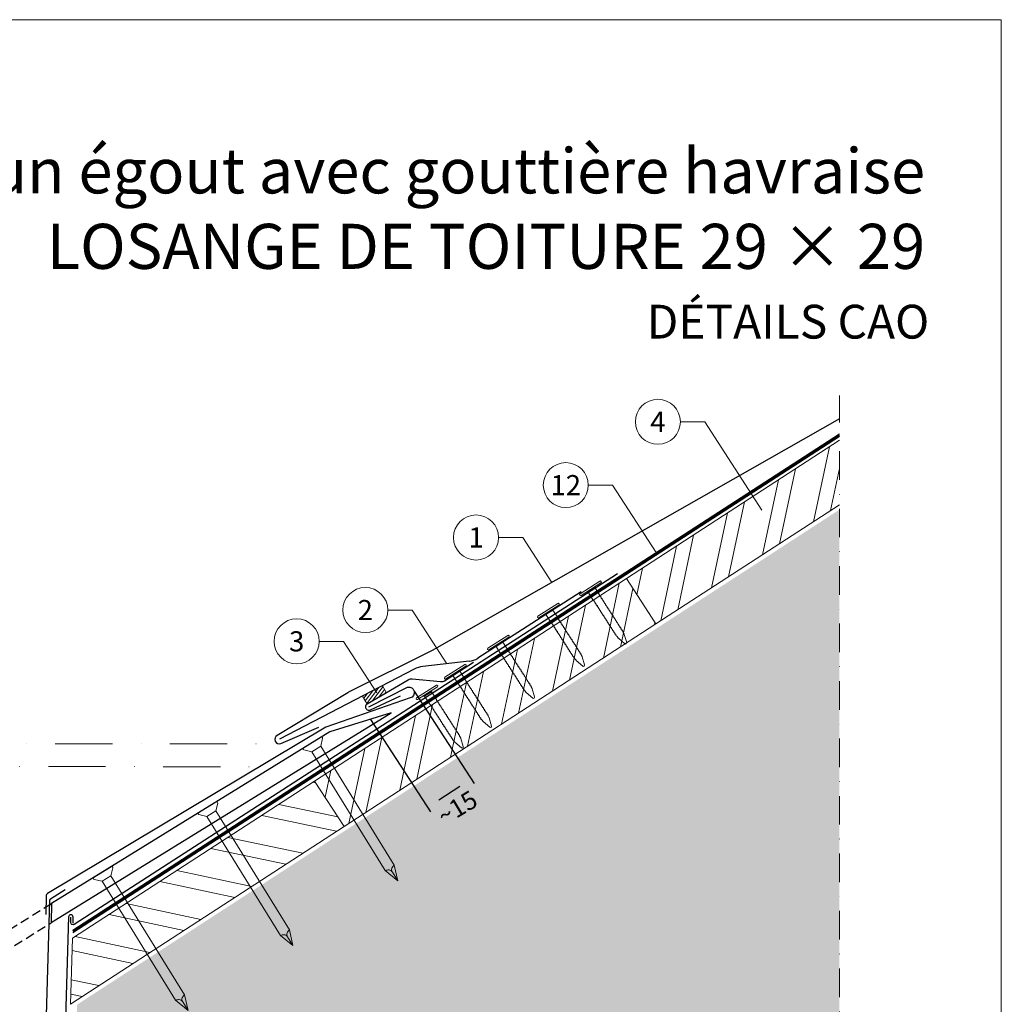
# Model space of a CAD drawing. Units: millimetres. Extents: x -19674 to 47920, y 0 to 4832.
# Drawn here: x 20805 to 21240, y 603 to 1039 of the extents above; entities that cross this region are included whole.
import ezdxf
from ezdxf.enums import TextEntityAlignment as Align

# ---------------------------------------------------------------- set-up
doc = ezdxf.new("R2010")
doc.units = ezdxf.units.MM
for name, pattern in [('ACDINTGL', [3, 2, -1]), ('STRICHPUNKT', [25.4, 12.7, -6.35, 0, -6.35]), ('Trennlage', [30, 12, -18])]:
    doc.linetypes.add(name, pattern=pattern)
doc.layers.get('Defpoints').update_dxf_attribs({"lineweight": 5})
for name, color, linetype, lineweight, true_color in [('01_PREFA-Dachprodukt', 12, 'Continuous', 25, 0xe1000f), ('01_PREFA-Hafte', 11, 'Continuous', 25, 0xff7f7f), ('02_Nägel', 11, 'Continuous', 15, 0xff7f7f), ('02_Saumstreifen', 11, 'Continuous', 25, 0xff7f7f), ('02_Zubehör_sonstiges', 11, 'Continuous', 25, 0xff7f7f), ('04_Unterdach', 251, 'Continuous', 25, 0x505f69), ('04_Unterdach_Linie', 251, 'Continuous', 0, 0x505f69), ('06_Dichtung', 252, 'Continuous', 15, 0x8296a0), ('06_Holz', 252, 'Continuous', 15, 0x8296a0), ('06_Holzschfraffur', 254, 'Continuous', 13, 0xdce6eb), ('07_Mauerwerkschraffur', 254, 'Continuous', 13, 0xdce6eb), ('08_Bemassung', 251, 'Continuous', 5, 0x505f69), ('10_Blattrahmen', 18, 'Continuous', 20, 0x000000), ('99_Text_1_DE', 12, 'Continuous', 25, 0xe1000f)]:
    doc.layers.add(name, color=color, linetype=linetype, lineweight=lineweight, true_color=true_color)
doc.layers.add('99_Text_2_DE', color=7, linetype='Continuous')
doc.styles.add('Arial', font='arial.ttf')
doc.styles.add('PREFA_Standard', font='arial.ttf', dxfattribs={"height": 20})
doc.styles.add('Romans', font='romans.shx', dxfattribs={"width": 0.8})
doc.dimstyles.new('Maschinenbau', dxfattribs={"dimscale": 5, "dimtxt": 1, "dimasz": 1, "dimexe": 0.5, "dimexo": 0, "dimgap": 0.25, "dimtad": 1, "dimtxsty": 'Romans', "dimcen": 1, "dimazin": 2, "dimtp": 0.01, "dimtm": 0.01, "dimtfac": 1, "dimtofl": 0, "dimtmove": 0, "dimatfit": 3, "dimfxl": 1, "dimarcsym": 0})

# ---------------------------------------------------------------- blocks, each defined once
blk = doc.blocks.new('A$C4F181475')
for p, q in [((-5.08, 0), (5.08, 0)), ((-2.6, -3.7), (-5.43, -0.85)), ((-2.6, -3.7), (-2.6, -72.65)), ((-2.6, -3.7), (2.6, -3.7)), ((2.6, -3.7), (5.43, -0.85)), ((2.6, -3.7), (2.6, -72.65)), ((0, -80.15), (-2.6, -72.65)), ((2.6, -72.65), (0, -80.15)), ((0, -75.14), (0, -80.15))]:
    blk.add_line(p, q)
for centre, start, end in [((-5.08, -0.5), 90, 224.8659), ((5.08, -0.5), 315.1341, 90)]:
    blk.add_arc(centre, 0.5, start, end)
for points in [[(-2.6, -72.65), (-2.29, -72.72), (-1.41, -72.91), (-0.13, -73.7), (-0.04, -74.73), (0, -75.14)], [(2.6, -72.65), (2.29, -72.72), (1.41, -72.91), (0.13, -73.7), (0.04, -74.73), (0, -75.14)]]:
    blk.add_open_spline(points, degree=3, knots=[0, 0, 0, 0, 0.965833, 2.745182, 3.933468, 3.933468, 3.933468, 3.933468])
blk = doc.blocks.new('A$C4BAB4951')
for p, q in [((0, -4.3), (0, 4.3)), ((0.7, -4.3), (0.7, 4.3)), ((-23.67, -0.01), (-23.67, 0.01)), ((-23.39, 0.39), (-20.4, 1.28)), ((-20.32, 1.29), (-19.6, 1.35)), ((-3.67, 1.5), (-0.4, 1.5)), ((-0.4, 1.5), (0, 2)), ((-0.4, -1.5), (-0.4, 1.5)), ((-23.39, -0.39), (-20.4, -1.28)), ((-20.32, -1.29), (-19.6, -1.35)), ((-3.67, -1.5), (-0.4, -1.5)), ((-0.4, -1.5), (0, -2))]:
    blk.add_line(p, q)
at = {"extrusion": (0, 0, -1)}
for centre, radius, start, end in [((-0.35, 4.3), 0.35, 0, 180), ((23.27, 0.01), 0.4, 360, 73.5064), ((20.28, 0.9), 0.4, 73.5064, 85.188), ((19.6, 1.91), 0.553, 244.5196, 270), ((18.58, -0.22), 1.8, 64.5196, 71.6711), ((19.1, 1.33), 0.17, 71.6711, 153.7368), ((18.86, 1.45), 0.0923, 267.8027, 333.7368), ((18.86, 1.91), 0.552, 244.5057, 269.6735), ((17.85, -0.22), 1.8, 64.5196, 71.6711), ((18.36, 1.33), 0.17, 71.6711, 153.7368), ((18.13, 1.45), 0.0923, 267.8027, 333.7368), ((18.13, 1.91), 0.551, 244.4964, 269.3324), ((17.12, -0.22), 1.8, 64.5196, 71.6711), ((17.63, 1.33), 0.17, 71.6711, 153.7368), ((17.39, 1.45), 0.0923, 267.8027, 333.7368), ((17.39, 1.91), 0.552, 244.5062, 269.673), ((16.38, -0.22), 1.8, 64.5196, 71.6711), ((16.89, 1.33), 0.17, 71.6711, 153.7368), ((16.66, 1.45), 0.0923, 267.8027, 333.7368), ((16.66, 1.91), 0.551, 244.4964, 269.3324), ((15.65, -0.22), 1.8, 64.5196, 71.6711), ((16.16, 1.33), 0.17, 71.6711, 153.7368), ((15.93, 1.45), 0.0923, 267.8027, 333.7368), ((15.93, 1.91), 0.552, 244.5057, 269.6735), ((14.91, -0.22), 1.8, 64.5196, 71.6711), ((15.43, 1.33), 0.17, 71.6711, 153.7368), ((15.19, 1.45), 0.0923, 267.8027, 333.7368), ((15.19, 1.91), 0.551, 244.4964, 269.3324), ((14.18, -0.22), 1.8, 64.5196, 71.6711), ((14.69, 1.33), 0.17, 71.6711, 153.7368), ((14.46, 1.45), 0.0923, 267.8027, 333.7368), ((14.46, 1.91), 0.552, 244.5057, 269.6735), ((13.45, -0.22), 1.8, 64.5196, 71.6711), ((13.96, 1.33), 0.17, 71.6711, 153.7368), ((13.72, 1.45), 0.0923, 267.8027, 333.7368), ((13.73, 1.91), 0.551, 244.4964, 269.3324), ((12.71, -0.22), 1.8, 64.5196, 71.6711), ((13.23, 1.33), 0.17, 71.6711, 153.7368), ((12.99, 1.45), 0.0923, 267.8027, 333.7368), ((12.99, 1.91), 0.552, 244.5057, 269.6735), ((11.98, -0.22), 1.8, 64.5196, 71.6711), ((12.49, 1.33), 0.17, 71.6711, 153.7368), ((12.26, 1.45), 0.0923, 267.8027, 333.7368), ((12.25, 1.92), 0.57, 244.7073, 270.3706), ((11.23, -0.22), 1.8, 64.5196, 71.6711), ((11.74, 1.33), 0.17, 71.6711, 153.7368), ((11.51, 1.45), 0.0923, 267.8027, 333.7368), ((11.51, 1.91), 0.551, 244.4964, 269.3324), ((10.5, -0.22), 1.8, 64.5196, 71.6711), ((11.01, 1.33), 0.17, 71.6711, 153.7368), ((10.78, 1.45), 0.0923, 267.8027, 333.7368), ((10.78, 1.91), 0.552, 244.5057, 269.6735), ((9.76, -0.22), 1.8, 64.5196, 71.6711), ((10.28, 1.33), 0.17, 71.6711, 153.7368), ((10.04, 1.45), 0.0923, 267.8027, 333.7368), ((10.04, 1.91), 0.551, 244.4964, 269.3324), ((9.03, -0.22), 1.8, 64.5196, 71.6711), ((9.54, 1.33), 0.17, 71.6711, 153.7368), ((9.31, 1.45), 0.0923, 267.8027, 333.7368), ((9.31, 1.91), 0.552, 244.5062, 269.673), ((8.29, -0.22), 1.8, 64.5196, 71.6711), ((8.81, 1.33), 0.17, 71.6711, 153.7368), ((8.57, 1.45), 0.0923, 267.8027, 333.7368), ((8.58, 1.91), 0.551, 244.4984, 269.3304), ((7.56, -0.22), 1.8, 64.5196, 71.6711), ((8.08, 1.33), 0.17, 71.6711, 153.7368), ((7.84, 1.45), 0.0923, 267.8027, 333.7368), ((7.84, 1.91), 0.552, 244.5057, 269.6735), ((6.83, -0.22), 1.8, 64.5196, 71.6711), ((7.34, 1.33), 0.17, 71.6711, 153.7368), ((7.11, 1.45), 0.0923, 267.8027, 333.7368), ((7.11, 1.91), 0.551, 244.4964, 269.3324), ((6.1, -0.22), 1.8, 64.5196, 71.6711), ((6.61, 1.33), 0.17, 71.6711, 153.7368), ((6.37, 1.45), 0.0923, 267.8027, 333.7368), ((6.37, 1.91), 0.552, 244.5057, 269.6735), ((5.36, -0.22), 1.8, 64.5196, 71.6711), ((5.87, 1.33), 0.17, 71.6711, 153.7368), ((5.64, 1.45), 0.0923, 267.8027, 333.7368), ((5.64, 1.91), 0.552, 244.5057, 269.6735), ((4.62, -0.22), 1.8, 64.5196, 71.6711), ((5.14, 1.33), 0.17, 71.6711, 153.7368), ((4.9, 1.45), 0.0923, 267.8027, 333.7368), ((4.91, 1.9), 0.551, 244.4964, 269.3324), ((3.89, -0.22), 1.8, 64.5196, 71.6711), ((4.41, 1.33), 0.17, 71.6711, 153.7368), ((4.17, 1.45), 0.0923, 267.8027, 333.7368), ((4.17, 1.91), 0.552, 244.5057, 269.6735), ((3.16, -0.22), 1.8, 64.5196, 71.6711), ((3.67, 1.33), 0.17, 71.6711, 90), ((23.27, -0.01), 0.4, 286.4936, 0), ((20.28, -0.9), 0.4, 274.812, 286.4936), ((19.6, -1.91), 0.553, 90, 115.4804), ((18.58, 0.22), 1.8, 288.3289, 295.4804), ((19.1, -1.33), 0.17, 206.2632, 288.3289), ((18.86, -1.45), 0.0923, 26.2632, 92.1973), ((18.86, -1.91), 0.552, 90.3265, 115.4943), ((17.85, 0.22), 1.8, 288.3289, 295.4804), ((18.36, -1.33), 0.17, 206.2632, 288.3289), ((18.13, -1.45), 0.0923, 26.2632, 92.1973), ((18.13, -1.91), 0.551, 90.6676, 115.5036), ((17.12, 0.22), 1.8, 288.3289, 295.4804), ((17.63, -1.33), 0.17, 206.2632, 288.3289), ((17.39, -1.45), 0.0923, 26.2632, 92.1973), ((17.39, -1.91), 0.552, 90.327, 115.4938), ((16.38, 0.22), 1.8, 288.3289, 295.4804), ((16.89, -1.33), 0.17, 206.2632, 288.3289), ((16.66, -1.45), 0.0923, 26.2632, 92.1973), ((16.66, -1.91), 0.551, 90.6676, 115.5036), ((15.65, 0.22), 1.8, 288.3289, 295.4804), ((16.16, -1.33), 0.17, 206.2632, 288.3289), ((15.93, -1.45), 0.0923, 26.2632, 92.1973), ((15.93, -1.91), 0.552, 90.3265, 115.4943), ((14.91, 0.22), 1.8, 288.3289, 295.4804), ((15.43, -1.33), 0.17, 206.2632, 288.3289), ((15.19, -1.45), 0.0923, 26.2632, 92.1973), ((15.19, -1.91), 0.551, 90.6676, 115.5036), ((14.18, 0.22), 1.8, 288.3289, 295.4804), ((14.69, -1.33), 0.17, 206.2632, 288.3289), ((14.46, -1.45), 0.0923, 26.2632, 92.1973), ((14.46, -1.91), 0.552, 90.3265, 115.4943), ((13.45, 0.22), 1.8, 288.3289, 295.4804), ((13.96, -1.33), 0.17, 206.2632, 288.3289), ((13.72, -1.45), 0.0923, 26.2632, 92.1973), ((13.73, -1.91), 0.551, 90.6676, 115.5036), ((12.71, 0.22), 1.8, 288.3289, 295.4804), ((13.23, -1.33), 0.17, 206.2632, 288.3289), ((12.99, -1.45), 0.0923, 26.2632, 92.1973), ((12.99, -1.91), 0.552, 90.3265, 115.4943), ((11.98, 0.22), 1.8, 288.3289, 295.4804), ((12.49, -1.33), 0.17, 206.2632, 288.3289), ((12.26, -1.45), 0.0923, 26.2632, 92.1973), ((12.25, -1.92), 0.57, 89.6294, 115.2927), ((11.23, 0.22), 1.8, 288.3289, 295.4804), ((11.74, -1.33), 0.17, 206.2632, 288.3289), ((11.51, -1.45), 0.0923, 26.2632, 92.1973), ((11.51, -1.91), 0.551, 90.6676, 115.5036), ((10.5, 0.22), 1.8, 288.3289, 295.4804), ((11.01, -1.33), 0.17, 206.2632, 288.3289), ((10.78, -1.45), 0.0923, 26.2632, 92.1973), ((10.78, -1.91), 0.552, 90.3265, 115.4943), ((9.76, 0.22), 1.8, 288.3289, 295.4804), ((10.28, -1.33), 0.17, 206.2632, 288.3289), ((10.04, -1.45), 0.0923, 26.2632, 92.1973), ((10.04, -1.91), 0.551, 90.6676, 115.5036), ((9.03, 0.22), 1.8, 288.3289, 295.4804), ((9.54, -1.33), 0.17, 206.2632, 288.3289), ((9.31, -1.45), 0.0923, 26.2632, 92.1973), ((9.31, -1.91), 0.552, 90.327, 115.4938), ((8.29, 0.22), 1.8, 288.3289, 295.4804), ((8.81, -1.33), 0.17, 206.2632, 288.3289), ((8.57, -1.45), 0.0923, 26.2632, 92.1973), ((8.58, -1.91), 0.551, 90.6696, 115.5016), ((7.56, 0.22), 1.8, 288.3289, 295.4804), ((8.08, -1.33), 0.17, 206.2632, 288.3289), ((7.84, -1.45), 0.0923, 26.2632, 92.1973), ((7.84, -1.91), 0.552, 90.3265, 115.4943), ((6.83, 0.22), 1.8, 288.3289, 295.4804), ((7.34, -1.33), 0.17, 206.2632, 288.3289), ((7.11, -1.45), 0.0923, 26.2632, 92.1973), ((7.11, -1.91), 0.551, 90.6676, 115.5036), ((6.1, 0.22), 1.8, 288.3289, 295.4804), ((6.61, -1.33), 0.17, 206.2632, 288.3289), ((6.37, -1.45), 0.0923, 26.2632, 92.1973), ((6.37, -1.91), 0.552, 90.3265, 115.4943), ((5.36, 0.22), 1.8, 288.3289, 295.4804), ((5.87, -1.33), 0.17, 206.2632, 288.3289), ((5.64, -1.45), 0.0923, 26.2632, 92.1973), ((5.64, -1.91), 0.552, 90.3265, 115.4943), ((4.62, 0.22), 1.8, 288.3289, 295.4804), ((5.14, -1.33), 0.17, 206.2632, 288.3289), ((4.9, -1.45), 0.0923, 26.2632, 92.1973), ((4.91, -1.9), 0.551, 90.6676, 115.5036), ((3.89, 0.22), 1.8, 288.3289, 295.4804), ((4.41, -1.33), 0.17, 206.2632, 288.3289), ((4.17, -1.45), 0.0923, 26.2632, 92.1973), ((4.17, -1.91), 0.552, 90.3265, 115.4943), ((3.16, 0.22), 1.8, 288.3289, 295.4804), ((3.67, -1.33), 0.17, 270, 288.3289), ((-0.35, -4.3), 0.35, 180, 360)]:
    blk.add_arc(centre, radius, start, end, dxfattribs=at)
blk = doc.blocks.new('*D23')
at = {"layer": '08_Bemassung', "color": 0, "lineweight": -2, "transparency": 16777216}
for p, q in [((20979.9, 741.46), (21006.49, 700.54)), ((20960.56, 728.9), (20987.16, 687.97)), ((20990.83, 693.34), (21000.1, 699.36))]:
    blk.add_line(p, q, dxfattribs=at)
at = {"layer": '08_Bemassung', "color": 0, "transparency": 16777216}
for points in [[(20999.56, 700.2), (21000.65, 698.53), (21005.13, 702.63)], [(20990.28, 694.18), (20991.37, 692.5), (20985.8, 690.07)]]:
    blk.add_solid(points, dxfattribs=at)
at = {"layer": 'Defpoints', "color": 0, "transparency": 16777216}
for p in [(20979.9, 741.46), (20960.56, 728.9), (21005.13, 702.63)]:
    blk.add_point(p, dxfattribs=at)
blk = doc.blocks.new('A$C68322A0E')
at = {"layer": '01_PREFA-Dachprodukt', "linetype": 'ACDINTGL', "ltscale": 2}
for p, q in [((103.21, 72.13), (44.33, 35.69)), ((0, 0), (102.96, 63.65)), ((22.16, 21.98), (-0.28, 8.09))]:
    blk.add_line(p, q, dxfattribs=at)
for radius, start, end in [(62, 254.324, 297.5334), (69, 256.1683, 275.4034)]:
    blk.add_arc((15.67, 90.67), radius, start, end, dxfattribs=at)
blk = doc.blocks.new('A$C33afb37e')
at = {"layer": '10_Blattrahmen'}
blk.add_lwpolyline([(0, -1039.5), (735, -1039.5), (735, 0), (0, 0)], close=True, dxfattribs=at)

msp = doc.modelspace()

# ---------------------------------------------------------------- hatches: boundary and pattern name
at = {"layer": '06_Dichtung', "linetype": 'ACDINTGL', "ltscale": 5}
h = msp.add_hatch(dxfattribs=at)
h.set_pattern_fill('ANSI31', color=256, scale=10, angle=8, style=0)
h.set_pattern_definition([(53, (19371.1717, 6798.1544), (-0.9982944, 0.75226878), [])])
h.paths.add_polyline_path([(20959, 735.821), (20967.59, 740.834), (20965.799, 743.903), (20956.962, 739.314)])
at = {"layer": '06_Holzschfraffur'}
h = msp.add_hatch(dxfattribs=at)
h.set_pattern_fill('ANSI32', color=256, scale=2, angle=33, style=0)
h.set_pattern_definition([(78, (14918.101, -2880.008), (-18.63371, 3.96072), []), (78, (14925.633, -2875.117), (-18.63371, 3.96072), [])])
h.paths.add_polyline_path([(21168.56, 824.216), (21168.56, 852.833), (21074.097, 791.488), (21087.169, 771.36)])
h = msp.add_hatch(dxfattribs=at)
h.set_pattern_fill('ANSI32', color=256, scale=2, angle=33, style=0)
h.set_pattern_definition([(78, (14779.72, -2969.873), (-18.63371, 3.96072), []), (78, (14787.252, -2964.982), (-18.63371, 3.96072), [])])
h.paths.add_polyline_path([(21087.169, 771.36), (21074.097, 791.488), (20935.717, 701.623), (20948.788, 681.495)])
h = msp.add_hatch(dxfattribs=at)
h.set_pattern_fill('ANSI32', color=256, scale=2, angle=303, style=0)
h.set_pattern_definition([(348, (14779.72, -2969.873), (3.96072, 18.63371), []), (348, (14784.612, -2977.405), (3.96072, 18.63371), [])])
h.paths.add_polyline_path([(20948.788, 681.495), (20935.717, 701.623), (20828.293, 631.861), (20827.429, 602.683)])
at = {"layer": '07_Mauerwerkschraffur'}
h = msp.add_hatch(color=256, dxfattribs=at)
h.dxf.hatch_style = 1
h.paths.add_polyline_path([(21168.56, 554.795), (21168.56, 822.058), (20830.373, 602.436), (20820.206, 258.858), (20837.9, 258.858), (20837.9, 148.407), (20921.356, 148.407), (20921.356, 554.795)])

# ---------------------------------------------------------------- linework, layer by layer
at = {"layer": '01_PREFA-Dachprodukt', "elevation": 0}
msp.add_lwpolyline([(21168.56, 862.362), (20987.81, 759.547, -0.0267702), (20987.345, 759.283), (20950.81, 741.027, 0.0199327), (20950.461, 740.835), (20919.055, 721.877, 0.8859493), (20920.682, 718.255), (20937.606, 725.611)], format="xyb", dxfattribs=at)
at = {"layer": '01_PREFA-Dachprodukt'}
for points in [[(21070.071, 793.583), (20829.084, 637.961, -0.5940705), (20827.542, 638.801), (20827.542, 641.285)], [(20959.778, 734.558), (20976.936, 743.234, -0.998696), (20978.134, 738.499), (20940.733, 725.591), (20817.131, 651.677, 0.2559465), (20816.645, 650.849), (20816.395, 642.424)]]:
    msp.add_lwpolyline(points, format="xyb", dxfattribs=at)
msp.add_lwpolyline([(20818.791, 638.85), (20969.661, 731.961), (20942.436, 723.542), (20819.039, 647.229)], close=True, dxfattribs=at)
at = {"layer": '01_PREFA-Hafte'}
msp.add_lwpolyline([(21006.146, 754.222), (20993.343, 746.005, -0.1574499), (20991.542, 745.611), (20978.997, 746.835, 0.157685), (20977.194, 746.44), (20959, 735.821, 1), (20960.556, 733.294), (20973.816, 739.475)], format="xyb", dxfattribs=at)
at = {"layer": '02_Saumstreifen'}
for p, q in [((21054.002, 785.555), (21008.135, 756.116)), ((21004.224, 754.821), (20983.79, 752.512)), ((20979.872, 751.211), (20920.089, 720.165, 0))]:
    msp.add_line(p, q, dxfattribs=at)
for centre, start, end in [((21003.101, 764.757), 276.4464, 300.21925), ((20984.913, 742.575), 96.4464, 120.2718)]:
    msp.add_arc(centre, 10, start, end, dxfattribs=at)
at = {"layer": '02_Zubehör_sonstiges'}
for p, q in [((20818.542, 649.405), (20824.974, 653.491)), ((20818.079, 648.59), (20812.213, 450.351))]:
    msp.add_line(p, q, dxfattribs=at)
msp.add_lwpolyline([(20828.542, 638.583), (20828.542, 641.285, 0.9853177), (20826.542, 641.314), (20814.3, 226.592)], format="xyb", dxfattribs=at)
msp.add_arc((20819.078, 648.561), 1, 122.43146, 178.30512, dxfattribs=at)
at = {"layer": '04_Unterdach', "linetype": 'Trennlage', "ltscale": 0.5, "const_width": 1}
msp.add_lwpolyline([(20828.441, 634.87), (21168.56, 855.166)], dxfattribs=at)
at = {"layer": '04_Unterdach_Linie', "ltscale": 5}
for p, q in [((20828.423, 634.264), (21168.56, 854.572)), ((20828.459, 635.475), (21168.56, 855.76))]:
    msp.add_line(p, q, dxfattribs=at)
at = {"layer": '06_Dichtung', "linetype": 'ACDINTGL', "ltscale": 5}
msp.add_lwpolyline([(20959, 735.821), (20967.59, 740.834), (20965.799, 743.903), (20956.962, 739.314)], close=True, dxfattribs=at)
at = {"layer": '06_Holz'}
msp.add_lwpolyline([(21168.56, 852.833), (21074.097, 791.488), (21087.169, 771.36), (21168.56, 824.216)], dxfattribs=at)
for points in [[(20948.788, 681.495), (21087.169, 771.36), (21074.097, 791.488), (20935.717, 701.623)], [(20827.429, 602.683), (20948.788, 681.495), (20935.717, 701.623), (20828.293, 631.861)]]:
    msp.add_lwpolyline(points, close=True, dxfattribs=at)
at = {"layer": '08_Bemassung'}
for p, q in [((21098.012, 861.064), (21108.797, 861.064)), ((21108.797, 861.064), (21134.147, 821.901)), ((21057.148, 832.96), (21067.934, 832.96)), ((21067.934, 832.96), (21087.313, 803.02)), ((21017.338, 809.724, 0), (21028.123, 809.724, 0)), ((21028.123, 809.724, 0), (21041.013, 789.81, 0)), ((20968.19, 777.518), (20978.976, 777.518)), ((20978.976, 777.518), (20994.387, 753.709)), ((20937.749, 763.621), (20948.534, 763.621)), ((20948.534, 763.621), (20963.291, 740.823))]:
    msp.add_line(p, q, dxfattribs=at)
at = {"layer": '08_Bemassung', "linetype": 'STRICHPUNKT', "ltscale": 2}
msp.add_line((20664.883, 708.105), (20911.305, 707.993), dxfattribs=at)
at = {"layer": '08_Bemassung', "linetype": 'STRICHPUNKT'}
msp.add_lwpolyline([(20678.095, 148.407), (20921.356, 148.407), (20921.356, 554.795), (21168.56, 554.795), (21168.56, 872.791)], dxfattribs=at)
at = {"layer": '08_Bemassung', "linetype": 'STRICHPUNKT', "ltscale": 2, "elevation": 0}
msp.add_lwpolyline([(20667.929, 718.165), (20920.089, 718.165)], dxfattribs=at)
at = {"layer": '08_Bemassung'}
for centre in [(21088.016, 861.064), (21047.152, 832.96), (21007.342, 809.724, 0), (20958.194, 777.518), (20927.753, 763.621)]:
    msp.add_circle(centre, 9.996, dxfattribs=at)

# ---------------------------------------------------------------- block references
for name, p in [('A$C33afb37e', (20505.383, 1039.499)), ('A$C68322A0E', (20715.827, 575.045))]:
    msp.add_blockref(name, p)
at = {"layer": '02_Nägel'}
for name, p, xscale, yscale, zscale, rotation in [('A$C4BAB4951', (21058.345, 786.8), 1.219999999999999, 1.219999999999999, 1.219999999999999, 122.7154372192739), ('A$C4BAB4951', (21039.632, 776.917), 1.219999999999999, 1.219999999999999, 1.219999999999999, 122.7154372192739), ('A$C4BAB4951', (21017.483, 762.696), 1.219999999999999, 1.219999999999999, 1.219999999999999, 122.7154372192739), ('A$C4BAB4951', (20998.36, 749.803), 1.219999999999999, 1.219999999999999, 1.219999999999999, 122.7154372192739), ('A$C4BAB4951', (20985.811, 740.645), 1.219999999999999, 1.219999999999999, 1.219999999999999, 122.7154372192739), ('A$C4F181475', (20934.659, 718.733), 0.9000000000000005, 0.9000000000000005, 0.9000000000000005, 31.73406240415923), ('A$C4F181475', (20888.143, 689.966), 0.9000000000000005, 0.9000000000000005, 0.9000000000000005, 31.73406240415923), ('A$C4F181475', (20841.627, 661.198), 0.9000000000000005, 0.9000000000000005, 0.9000000000000005, 31.73406240415923)]:
    msp.add_blockref(name, p, dxfattribs=dict(at, xscale=xscale, yscale=yscale, zscale=zscale, rotation=rotation))

# ---------------------------------------------------------------- texts
at = {"layer": '08_Bemassung', "style": 'PREFA_Standard'}
for s, p in [('4', (21088.016, 861.064)), ('12', (21047.152, 832.96)), ('1', (21007.342, 809.724, 0)), ('2', (20958.194, 777.518)), ('3', (20927.753, 763.621))]:
    msp.add_text(s, height=8.925, dxfattribs=at).set_placement(p, align=Align.MIDDLE_CENTER)
msp.add_text('~15', height=8, rotation=31.00058, dxfattribs=at).set_placement((20993.286, 681.721))
at = {"layer": '99_Text_1_DE', "char_height": 20, "attachment_point": 3, "style": 'Arial'}
for s, insert in [('réalisation d’un égout avec gouttière havraise', (21206.603, 982.412)), ('LOSANGE DE TOITURE 29 × 29', (21206.603, 948.912))]:
    msp.add_mtext_dynamic_manual_height_columns(s, width=5213.69799, gutter_width=375, heights=[0], dxfattribs=dict(at, insert=insert))
at = {"layer": '99_Text_2_DE', "insert": (21208.422, 905.49), "char_height": 15, "attachment_point": 6, "style": 'Arial'}
msp.add_mtext_dynamic_manual_height_columns('DÉTAILS CAO', width=878.52713, gutter_width=12.5, heights=[0], dxfattribs=at)

# ---------------------------------------------------------------- dimensions: what is measured, and where the dimension line sits
at = {"layer": '08_Bemassung'}
dim = msp.add_linear_dim(base=(21005.132, 702.634), p1=(20960.564, 728.9), p2=(20979.9, 741.465), angle=33.01552, text=' ', dimstyle='Maschinenbau', override={"dimasz": 1.2}, dxfattribs=at)
dim.commit()
dim.dimension.update_dxf_attribs({"geometry": '*D23', "text_midpoint": (20991.282, 693.634), "dimtype": 161})

doc.saveas('drawing.dxf')
